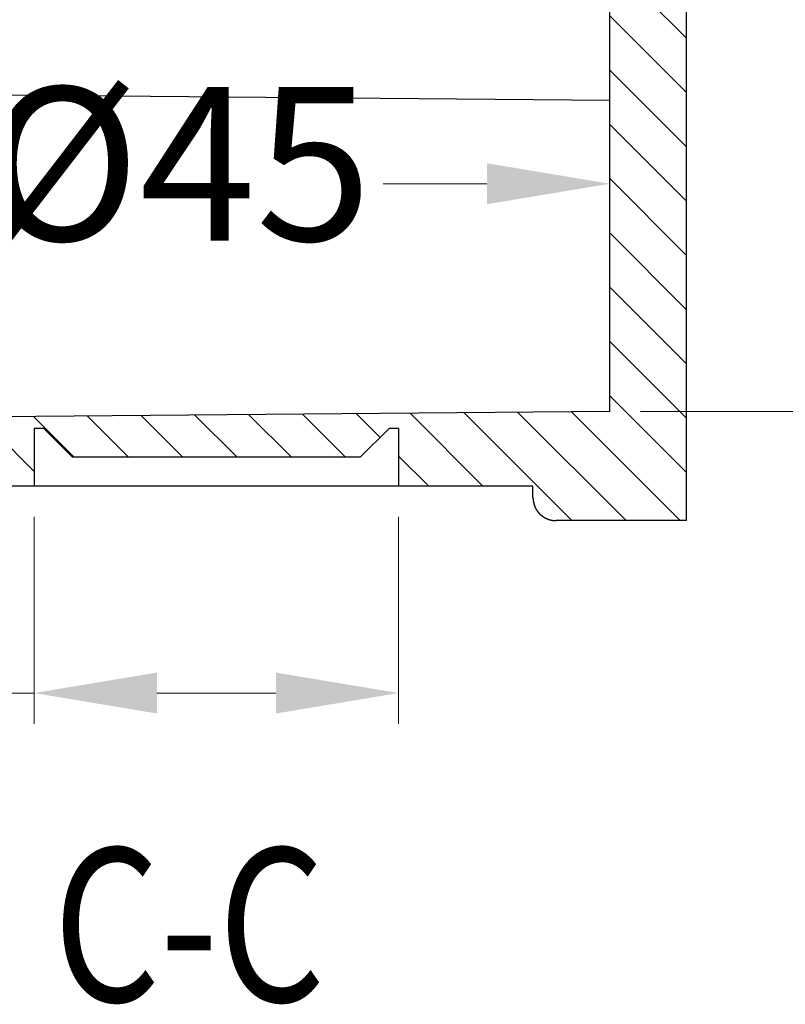
# Model space of a CAD drawing. Units: millimetres. Extents: x 5997 to 6915, y 864 to 1502.
# Drawn here: x 6493 to 6533, y 1111 to 1162 of the extents above; entities that cross this region are included whole.
import ezdxf
from ezdxf.enums import TextEntityAlignment as Align

# ---------------------------------------------------------------- set-up
doc = ezdxf.new("R2010")
doc.units = ezdxf.units.MM
doc.layers.add('dim', color=3, linetype='Continuous', lineweight=9)
doc.layers.add('hatch', color=56, linetype='Continuous', lineweight=9)
doc.styles.add('FFS', font='SIMFANG.TTF', dxfattribs={"width": 0.9})
doc.styles.add('ROMAND', font='romand.shx', dxfattribs={"width": 0.85, "bigfont": 'gbcbig.shx'})
doc.dimstyles.new('YanXiu', dxfattribs={"dimtxt": 2.5, "dimasz": 2.2, "dimexe": 1, "dimexo": 0.6, "dimgap": 0.66, "dimtad": 0, "dimzin": 1, "dimdsep": 46, "dimtxsty": 'FFS', "dimcen": 0, "dimclrd": 256, "dimclre": 131, "dimclrt": 42, "dimazin": 0, "dimtfac": 1, "dimtofl": 0, "dimtmove": 0, "dimatfit": 3, "dimfxl": 0, "dimlwd": 5, "dimlwe": 5, "dimarcsym": 0})

# ---------------------------------------------------------------- blocks, each defined once
blk = doc.blocks.new('*D15')
at = {"layer": 'Defpoints', "color": 0}
for p in [(6523.837809122158, 1407.426350199544), (6547.569828946441, 1407.426350199544), (6523.837809122158, 1142.043389276844)]:
    blk.add_point(p, dxfattribs=at)
at = {"layer": 'dim', "color": 131, "lineweight": 5}
for p, q in [((6525.437009122157, 1407.426350199544), (6549.16902894644, 1407.426350199544)), ((6525.437009122157, 1142.043389276844), (6549.16902894644, 1142.043389276844))]:
    blk.add_line(p, q, dxfattribs=at)
at = {"layer": 'dim', "lineweight": 5}
for p, q in [((6547.569828946441, 1401.026350199544), (6547.569828946441, 1294.162641166765)), ((6547.569828946441, 1148.443389276844), (6547.569828946441, 1255.307098309622))]:
    blk.add_line(p, q, dxfattribs=at)
at = {"layer": 'dim'}
for points in [[(6546.503162279774, 1401.026350199544), (6548.636495613107, 1401.026350199544), (6547.569828946441, 1407.426350199544)], [(6546.503162279774, 1148.443389276844), (6548.636495613107, 1148.443389276844), (6547.569828946441, 1142.043389276844)]]:
    blk.add_solid(points, dxfattribs=at)
at = {"layer": 'dim', "color": 42, "insert": (6547.569828946441, 1274.734869738194), "char_height": 8, "attachment_point": 5, "rotation": 90, "style": 'FFS'}
blk.add_mtext('265.38', dxfattribs=at)
blk = doc.blocks.new('*D38')
at = {"layer": 'Defpoints', "color": 0}
for p in [(6523.837809122158, 1153.905607652742), (6523.837809122158, 1151.340089862143), (6478.837809122158, 1141.650680226244)]:
    blk.add_point(p, dxfattribs=at)
at = {"layer": 'dim', "color": 131, "lineweight": 5}
for p, q in [((6478.837809122158, 1143.249880226244), (6478.837809122158, 1155.504807652742)), ((6523.837809122158, 1152.939289862144), (6523.837809122158, 1155.504807652742))]:
    blk.add_line(p, q, dxfattribs=at)
at = {"layer": 'dim', "lineweight": 5}
for p, q in [((6485.237809122157, 1153.905607652742), (6490.652894836443, 1153.905607652742)), ((6517.437809122158, 1153.905607652742), (6512.022723407872, 1153.905607652742))]:
    blk.add_line(p, q, dxfattribs=at)
at = {"layer": 'dim'}
for points in [[(6485.237809122157, 1154.972274319409), (6485.237809122157, 1152.838940986076), (6478.837809122158, 1153.905607652742)], [(6517.437809122158, 1154.972274319409), (6517.437809122158, 1152.838940986076), (6523.837809122158, 1153.905607652742)]]:
    blk.add_solid(points, dxfattribs=at)
at = {"layer": 'dim', "color": 42, "insert": (6501.337809122158, 1153.905607652742), "char_height": 8, "attachment_point": 5, "style": 'FFS'}
blk.add_mtext('%%c45', dxfattribs=at)
blk = doc.blocks.new('*D39')
at = {"layer": 'Defpoints', "color": 0}
for p in [(6493.837809122158, 1138.150680226244), (6512.837809122158, 1138.150680226244), (6493.837809122158, 1127.36555758789)]:
    blk.add_point(p, dxfattribs=at)
at = {"layer": 'dim', "color": 131, "lineweight": 5}
for p, q in [((6493.837809122158, 1136.551480226243), (6493.837809122158, 1125.76635758789)), ((6512.837809122158, 1136.551480226243), (6512.837809122158, 1125.76635758789))]:
    blk.add_line(p, q, dxfattribs=at)
at = {"layer": 'dim', "lineweight": 5}
for p, q in [((6493.837809122158, 1127.36555758789), (6487.437809122158, 1127.36555758789)), ((6506.437809122158, 1127.36555758789), (6500.237809122157, 1127.36555758789))]:
    blk.add_line(p, q, dxfattribs=at)
at = {"layer": 'dim'}
for points in [[(6500.237809122157, 1128.432224254557), (6500.237809122157, 1126.298890921224), (6493.837809122158, 1127.36555758789)], [(6506.437809122158, 1128.432224254557), (6506.437809122158, 1126.298890921224), (6512.837809122158, 1127.36555758789)]]:
    blk.add_solid(points, dxfattribs=at)
at = {"layer": 'dim', "color": 42, "insert": (6477.610037693586, 1127.36555758789), "char_height": 8, "attachment_point": 5, "style": 'FFS'}
blk.add_mtext('%%c19', dxfattribs=at)

msp = doc.modelspace()

# ---------------------------------------------------------------- hatches: boundary and pattern name
at = {"linetype": 'Continuous'}
h = msp.add_hatch(dxfattribs=at)
h.set_pattern_fill('DEFAULT__4', color=2, scale=2, angle=-45, style=0, pattern_type=0)
h.set_pattern_definition([(315, (6749.101795513157, 1231.546232949544), (1.4142135624, 1.4142135624), [])])
edge = h.paths.add_edge_path()
edge.add_line((6527.837809122158, 1136.350680226244), (6527.837809122158, 1275.650680226244))
edge.add_line((6527.837809122158, 1136.350680226244), (6521.037809122157, 1136.350680226244))
edge.add_spline(control_points=[(6519.837809122158, 1137.550680226244), (6519.837809122157, 1136.847736501044), (6520.334865396953, 1136.350680226243), (6521.037809122157, 1136.350680226244)], knot_values=[0, 0, 0, 0, 1, 1, 1, 1], weights=[1, 0.8047378541, 0.8047378541, 1], degree=3, periodic=0)
edge.add_line((6519.837809122158, 1137.550680226244), (6519.837809122158, 1138.150680226244))
edge.add_line((6519.837809122158, 1138.150680226244), (6512.837809122158, 1138.150680226244))
edge.add_line((6512.837809122158, 1141.150680226244), (6512.837809122158, 1138.150680226244))
edge.add_line((6512.837809122158, 1141.150680226244), (6512.337809122158, 1141.150680226244))
edge.add_line((6512.337809122158, 1141.150680226244), (6510.837809122158, 1139.650680226244))
edge.add_line((6510.837809122158, 1139.650680226244), (6495.837809122158, 1139.650680226244))
edge.add_line((6494.337809122158, 1141.150680226244), (6495.837809122158, 1139.650680226244))
edge.add_line((6494.337809122158, 1141.150680226244), (6493.837809122158, 1141.150680226244))
edge.add_line((6493.837809122158, 1141.150680226244), (6493.837809122158, 1138.150680226244))
edge.add_line((6493.837809122158, 1138.150680226244), (6486.837809122158, 1138.150680226244))
edge.add_line((6486.837809122158, 1138.150680226244), (6486.837809122158, 1136.650680226244))
edge.add_spline(control_points=[(6485.837809122158, 1135.650680226244), (6486.423595559754, 1135.650680226243), (6486.837809122153, 1136.064893788543), (6486.837809122158, 1136.650680226244)], knot_values=[0, 0, 0, 0, 1, 1, 1, 1], weights=[1, 0.8047378541, 0.8047378541, 1], degree=3, periodic=0)
edge.add_line((6485.837809122158, 1135.650680226244), (6478.837809122158, 1135.650680226244))
edge.add_line((6478.837809122158, 1135.650680226244), (6478.837809122158, 1137.950680226244))
edge.add_line((6476.337809122158, 1137.972497395744), (6478.837809122158, 1137.950680226244))
edge.add_line((6476.337809122158, 1137.972497395744), (6476.337809122158, 1138.551512646844))
edge.add_line((6476.107928610357, 1138.781393158544), (6476.337809122157, 1138.551512646844))
edge.add_spline(control_points=[(6476.107928610357, 1139.119959997644), (6476.008764679055, 1139.020796066343), (6476.008764679055, 1138.880557089843), (6476.107928610357, 1138.781393158544)], knot_values=[0, 0, 0, 0, 1, 1, 1, 1], weights=[1, 0.8047378541, 0.8047378541, 1], degree=3, periodic=0)
edge.add_line((6476.337809122158, 1139.349840509344), (6476.107928610358, 1139.119959997644))
edge.add_line((6476.337809122158, 1139.349840509344), (6476.337809122158, 1139.928863056744))
edge.add_line((6476.337809122158, 1139.928863056744), (6478.837809122158, 1139.950680226244))
edge.add_line((6478.837809122158, 1139.950680226244), (6478.837809122158, 1141.650680226244))
edge.add_line((6523.837809122158, 1142.043389276844), (6478.837809122158, 1141.650680226244))
edge.add_line((6523.837809122158, 1142.043389276844), (6523.837809122158, 1275.650680226244))
edge.add_line((6527.837809122158, 1275.650680226244), (6523.837809122158, 1275.650680226244))
edge = h.paths.add_edge_path()
edge.add_line((6440.837809122158, 1215.150680226244), (6440.837809122158, 1217.450680226244))
edge.add_line((6438.337809122158, 1217.472497395744), (6440.837809122158, 1217.450680226244))
edge.add_line((6438.337809122158, 1217.472497395744), (6438.337809122158, 1218.050680226244))
edge.add_line((6438.337809122158, 1218.050680226244), (6438.108519800257, 1218.279969548144))
edge.add_spline(control_points=[(6438.108519800257, 1218.279969548144), (6438.008519800255, 1218.379969548143), (6438.008519800255, 1218.521390904343), (6438.108519800257, 1218.621390904344)], knot_values=[0, 0, 0, 0, 1, 1, 1, 1], weights=[1, 0.8047378541, 0.8047378541, 1], degree=3, periodic=0)
edge.add_line((6438.108519800257, 1218.621390904344), (6438.337809122158, 1218.850680226244))
edge.add_line((6438.337809122158, 1218.850680226244), (6438.337809122158, 1219.428863056744))
edge.add_line((6482.563514089657, 1219.814814936944), (6438.337809122158, 1219.428863056743))
edge.add_line((6485.839256045657, 1207.589579524544), (6482.563514089657, 1219.814814936944))
edge.add_line((6485.839256045657, 1207.589579524544), (6478.837809122157, 1207.650680226244))
edge.add_line((6478.837809122158, 1207.650680226244), (6478.837809122158, 1209.350680226244))
edge.add_line((6476.337809122158, 1209.372497395744), (6478.837809122158, 1209.350680226244))
edge.add_line((6476.337809122158, 1209.372497395744), (6476.337809122158, 1209.951519943044))
edge.add_line((6476.337809122158, 1209.951519943044), (6476.107928610358, 1210.181400454844))
edge.add_spline(control_points=[(6476.107928610357, 1210.181400454844), (6476.008764679055, 1210.280564386143), (6476.008764679055, 1210.420803362643), (6476.107928610357, 1210.519967293844)], knot_values=[0, 0, 0, 0, 1, 1, 1, 1], weights=[1, 0.8047378541, 0.8047378541, 1], degree=3, periodic=0)
edge.add_line((6476.107928610357, 1210.519967293844), (6476.337809122157, 1210.749847805644))
edge.add_line((6476.337809122158, 1210.749847805644), (6476.337809122158, 1211.328863056744))
edge.add_line((6476.337809122158, 1211.328863056744), (6478.837809122158, 1211.350680226244))
edge.add_line((6478.837809122158, 1211.350680226244), (6478.837809122158, 1214.487387758944))
edge.add_line((6478.837809122158, 1214.487387758944), (6440.837809122158, 1215.150680226244))
edge = h.paths.add_edge_path()
edge.add_line((6527.837809122158, 1275.650680226244), (6523.837809122158, 1275.650680226244))
edge.add_line((6527.837809122158, 1275.650680226244), (6523.837809122158, 1275.650680226244))
edge = h.paths.add_edge_path()
edge.add_line((6527.837809122158, 1388.750680226244), (6527.837809122158, 1413.150680226244))
edge.add_line((6527.837809122158, 1388.750680226244), (6528.337809122158, 1388.750680226244))
edge.add_line((6529.837809122158, 1386.152604014844), (6528.337809122158, 1388.750680226244))
edge.add_line((6529.837809122158, 1384.950680226244), (6529.837809122158, 1386.152604014844))
edge.add_line((6527.837809122158, 1384.950680226244), (6529.837809122158, 1384.950680226244))
edge.add_line((6527.837809122158, 1275.650680226244), (6527.837809122158, 1384.950680226244))
edge.add_line((6527.837809122158, 1275.650680226244), (6523.837809122158, 1275.650680226244))
edge.add_line((6523.837809122158, 1275.650680226244), (6523.837809122158, 1407.426350199544))
edge.add_line((6450.872123697157, 1408.063112089544), (6523.837809122157, 1407.426350199544))
edge.add_line((6450.872123697157, 1408.063112089544), (6450.872123697157, 1409.563112089544))
edge.add_line((6450.872123697157, 1409.563112089544), (6440.837809122157, 1409.650680226244))
edge.add_line((6440.837809122158, 1409.650680226244), (6440.837809122158, 1411.350680226244))
edge.add_line((6438.337809122158, 1411.372497395744), (6440.837809122158, 1411.350680226244))
edge.add_line((6438.337809122158, 1411.372497395744), (6438.337809122158, 1411.950680226244))
edge.add_line((6438.108519800257, 1412.179969548144), (6438.337809122158, 1411.950680226244))
edge.add_spline(control_points=[(6438.108519800257, 1412.521390904344), (6438.008519800255, 1412.421390904343), (6438.008519800255, 1412.279969548143), (6438.108519800257, 1412.179969548144)], knot_values=[0, 0, 0, 0, 1, 1, 1, 1], weights=[1, 0.8047378541, 0.8047378541, 1], degree=3, periodic=0)
edge.add_line((6438.337809122158, 1412.750680226244), (6438.108519800257, 1412.521390904344))
edge.add_line((6438.337809122158, 1412.750680226244), (6438.337809122158, 1413.328863056744))
edge.add_line((6438.337809122158, 1413.328863056744), (6440.837809122158, 1413.350680226244))
edge.add_line((6440.837809122158, 1413.350680226244), (6440.837809122158, 1415.650680226244))
edge.add_line((6440.837809122158, 1415.650680226244), (6442.758395857258, 1415.650680226244))
edge.add_spline(control_points=[(6442.758395857257, 1415.650680226244), (6443.100216096459, 1415.650680226244), (6443.346100999159, 1415.413231935844), (6443.358030353457, 1415.071619924244)], knot_values=[0, 0, 0, 0, 1, 1, 1, 1], weights=[1, 0.8128932002, 0.8128932002, 1], degree=3, periodic=0)
edge.add_line((6443.425111045857, 1413.150680226244), (6443.358030353457, 1415.071619924244))
edge.add_line((6443.425111045857, 1413.150680226244), (6446.250507198357, 1413.150680226244))
edge.add_line((6446.250507198357, 1413.150680226244), (6446.317587890757, 1415.071619924244))
edge.add_spline(control_points=[(6446.917222386957, 1415.650680226244), (6446.575402147758, 1415.650680226244), (6446.329517245159, 1415.413231935844), (6446.317587890758, 1415.071619924244)], knot_values=[0, 0, 0, 0, 1, 1, 1, 1], weights=[1, 0.8128932002, 0.8128932002, 1], degree=3, periodic=0)
edge.add_line((6446.917222386957, 1415.650680226244), (6447.837809122158, 1415.650680226244))
edge.add_spline(control_points=[(6447.837809122158, 1415.650680226244), (6448.423595559757, 1415.650680226243), (6448.837809122156, 1415.236466663842), (6448.837809122158, 1414.650680226244)], knot_values=[0, 0, 0, 0, 1, 1, 1, 1], weights=[1, 0.8047378541, 0.8047378541, 1], degree=3, periodic=0)
edge.add_line((6448.837809122158, 1414.650680226244), (6448.837809122158, 1413.150680226244))
edge.add_line((6527.837809122158, 1413.150680226244), (6448.837809122158, 1413.150680226244))

# ---------------------------------------------------------------- linework, layer by layer
at = {"color": 7, "linetype": 'Continuous'}
for p, q in [((6523.837809122158, 1142.043389276844), (6523.837809122158, 1407.426350199544)), ((6527.837809122158, 1136.350680226244), (6527.837809122158, 1384.950680226244)), ((6523.837809122158, 1142.043389276844), (6523.837809122158, 1275.650680226244)), ((6527.837809122158, 1136.350680226244), (6527.837809122158, 1275.650680226244)), ((6478.837809122158, 1158.650680226244), (6523.837809122158, 1158.257971175644)), ((6523.837809122158, 1142.043389276844), (6478.837809122158, 1141.650680226244)), ((6523.837809122158, 1142.043389276844), (6478.837809122158, 1141.650680226244)), ((6494.337809122158, 1141.150680226244), (6493.837809122158, 1141.150680226244)), ((6493.837809122158, 1141.150680226244), (6493.837809122158, 1138.150680226244)), ((6494.337809122158, 1141.150680226244), (6493.837809122158, 1141.150680226244)), ((6493.837809122158, 1141.150680226244), (6493.837809122158, 1138.150680226244)), ((6494.337809122158, 1141.150680226244), (6495.837809122158, 1139.650680226244)), ((6494.337809122158, 1141.150680226244), (6495.837809122158, 1139.650680226244)), ((6512.337809122158, 1141.150680226244), (6510.837809122158, 1139.650680226244)), ((6512.337809122158, 1141.150680226244), (6510.837809122158, 1139.650680226244)), ((6512.837809122158, 1141.150680226244), (6512.337809122158, 1141.150680226244)), ((6512.837809122158, 1141.150680226244), (6512.337809122158, 1141.150680226244)), ((6512.837809122158, 1141.150680226244), (6512.837809122158, 1138.150680226244)), ((6512.837809122158, 1141.150680226244), (6512.837809122158, 1138.150680226244)), ((6510.837809122158, 1139.650680226244), (6495.837809122158, 1139.650680226244)), ((6510.837809122158, 1139.650680226244), (6495.837809122158, 1139.650680226244)), ((6493.837809122158, 1138.150680226244), (6486.837809122158, 1138.150680226244)), ((6519.837809122158, 1138.150680226244), (6486.837809122158, 1138.150680226244)), ((6519.837809122158, 1138.150680226244), (6512.837809122158, 1138.150680226244)), ((6519.837809122158, 1137.550680226244), (6519.837809122158, 1138.150680226244)), ((6519.837809122158, 1137.550680226244), (6519.837809122158, 1138.150680226244)), ((6527.837809122158, 1136.350680226244), (6521.037809122157, 1136.350680226244)), ((6527.837809122158, 1136.350680226244), (6521.037809122157, 1136.350680226244))]:
    msp.add_line(p, q, dxfattribs=at)
msp.add_arc((6521.037809122157, 1137.550680226244), 1.2, 180, 270, dxfattribs=at)
at = {"color": 7, "linetype": 'Continuous', "start_tangent": (0, -1), "end_tangent": (1, 0)}
msp.add_spline([(6519.837809122158, 1137.550680226244), (6519.837882698357, 1137.537391973944), (6519.838104754457, 1137.524045093744), (6519.838477259957, 1137.510641690744), (6519.839002154057, 1137.497183933244), (6519.839681344057, 1137.483674051644), (6519.840516702657, 1137.470114338944), (6519.841510065958, 1137.456507149844), (6519.842663231757, 1137.442854900744), (6519.843977956757, 1137.429160069044), (6519.845455954657, 1137.415425192644), (6519.847098894157, 1137.401652869344), (6519.848908396557, 1137.387845756044), (6519.850886033458, 1137.374006568044), (6519.853033324857, 1137.360138077944), (6519.855351737057, 1137.346243114944), (6519.857842680057, 1137.332324563344), (6519.860507505758, 1137.318385361844), (6519.863347505757, 1137.304428502244), (6519.866363909157, 1137.290457027544), (6519.869557880857, 1137.276474031344), (6519.872930518857, 1137.262482655644), (6519.876482852757, 1137.248486089644), (6519.880215841757, 1137.234487567844), (6519.884130372257, 1137.220490368444), (6519.888227256757, 1137.206497811144), (6519.892507231257, 1137.192513255544), (6519.896970954057, 1137.178540099044), (6519.901619003557, 1137.164581774544), (6519.906451876957, 1137.150641748344), (6519.911469988657, 1137.136723517744), (6519.916673668657, 1137.122830609044), (6519.922063160857, 1137.108966574744), (6519.927638622257, 1137.095134991044), (6519.933400121357, 1137.081339455544), (6519.939347636858, 1137.067583584344), (6519.945481056858, 1137.053871009544), (6519.951800177557, 1137.040205376244), (6519.958304702857, 1137.026590339944), (6519.964994242957, 1137.013029563544), (6519.971868313957, 1136.999526714544), (6519.978926337258, 1136.986085461944), (6519.986167639157, 1136.972709473244), (6519.993591450258, 1136.959402411744), (6520.001196905657, 1136.946167933044), (6520.008983044057, 1136.933009682144), (6520.016948808558, 1136.919931290244), (6520.025093046257, 1136.906936372144), (6520.033414508657, 1136.894028522144), (6520.041911851958, 1136.881211311944), (6520.050583637457, 1136.868488286644), (6520.059428332257, 1136.855862962444), (6520.068444309957, 1136.843338822744), (6520.077629851457, 1136.830919315744), (6520.086983145758, 1136.818607850944), (6520.096502291357, 1136.806407796044), (6520.106185297057, 1136.794322474544), (6520.116030083557, 1136.782355162144), (6520.126034484957, 1136.770509084044), (6520.136196249857, 1136.758787412444), (6520.146513043457, 1136.747193262944), (6520.156982449057, 1136.735729692744), (6520.167601970157, 1136.724399697144), (6520.178369032257, 1136.713206207644), (6520.189280984657, 1136.702152088844), (6520.200335103557, 1136.691240136344), (6520.211528593057, 1136.680473074344), (6520.222858588558, 1136.669853553144), (6520.234322158857, 1136.659384147544), (6520.245916308358, 1136.649067353944), (6520.257637979958, 1136.638905589044), (6520.269484058057, 1136.628901187644), (6520.281451370457, 1136.619056401144), (6520.293536691957, 1136.609373395444), (6520.305736746757, 1136.599854249844), (6520.318048211658, 1136.590500955544), (6520.330467718657, 1136.581315414044), (6520.342991858357, 1136.572299436344), (6520.355617182558, 1136.563454741544), (6520.368340207858, 1136.554782956044), (6520.381157418057, 1136.546285612744), (6520.394065268058, 1136.537964150344), (6520.407060186158, 1136.529819912644), (6520.420138577957, 1136.521854148144), (6520.433296828957, 1136.514068009744), (6520.446531307657, 1136.506462554444), (6520.459838369157, 1136.499038743244), (6520.473214357858, 1136.491797441344), (6520.486655610457, 1136.484739418044), (6520.500158459457, 1136.477865347044), (6520.513719235857, 1136.471175806944), (6520.527334272158, 1136.464671281744), (6520.540999905457, 1136.458352160944), (6520.554712480257, 1136.452218740944), (6520.568468351457, 1136.446271225444), (6520.582263886957, 1136.440509726344), (6520.596095470657, 1136.434934264944), (6520.609959504957, 1136.429544772744), (6520.623852413657, 1136.424341092744), (6520.637770644257, 1136.419322981044), (6520.651710670457, 1136.414490107644), (6520.665668994957, 1136.409842058144), (6520.679642151457, 1136.405378335344), (6520.693626707057, 1136.401098360844), (6520.707619264357, 1136.397001476444), (6520.721616463758, 1136.393086945844), (6520.735614985558, 1136.389353956944), (6520.749611551558, 1136.385801622944), (6520.763602927257, 1136.382428984944), (6520.777585923457, 1136.379235013344), (6520.791557398157, 1136.376218609844), (6520.805514257757, 1136.373378609844), (6520.819453459258, 1136.370713784144), (6520.833372010858, 1136.368222841144), (6520.847266973858, 1136.365904428944), (6520.861135463957, 1136.363757137544), (6520.874974651957, 1136.361779500644), (6520.888781765258, 1136.359969998244), (6520.902554088557, 1136.358327058744), (6520.916288964957, 1136.356849060844), (6520.929983796657, 1136.355534335844), (6520.943636045758, 1136.354381170044), (6520.957243234857, 1136.353387806744), (6520.970802947557, 1136.352552448144), (6520.984312829157, 1136.351873258144), (6520.997770586658, 1136.351348364044), (6521.011173989657, 1136.350975858544), (6521.024520869857, 1136.350753802544), (6521.037809122157, 1136.350680226244)], degree=3, dxfattribs=at)

# ---------------------------------------------------------------- texts
at = {"layer": 'hatch', "color": 6, "style": 'ROMAND', "width": 0.8}
msp.add_text('SEC C-C', height=8, dxfattribs=at).set_placement((6492.983854344561, 1114.250922278318), align=Align.MIDDLE)

# ---------------------------------------------------------------- dimensions: what is measured, and where the dimension line sits
at = {"layer": 'dim'}
dim = msp.add_linear_dim(base=(6547.569828946441, 1407.426350199544), p1=(6523.837809122158, 1142.043389276844), p2=(6523.837809122158, 1407.426350199544), angle=90, dimstyle='YanXiu', override={"dimtxt": 8, "dimasz": 6.4, "dimexe": 1.5992, "dimexo": 1.5992, "dimgap": 1.5992, "dimzin": 8}, dxfattribs=at)
dim.commit()
dim.dimension.update_dxf_attribs({"geometry": '*D15', "text_midpoint": (6547.569828946441, 1274.734869738194)})
for base, p1, p2, picture, middle in [((6523.837809122158, 1153.905607652742), (6478.837809122158, 1141.650680226244), (6523.837809122158, 1151.340089862143), '*D38', (6501.337809122158, 1153.905607652742)), ((6493.837809122158, 1127.36555758789), (6512.837809122158, 1138.150680226244), (6493.837809122158, 1138.150680226244), '*D39', (6477.610037693586, 1127.36555758789))]:
    dim = msp.add_linear_dim(base=base, p1=p1, p2=p2, text='%%c<>', dimstyle='YanXiu', override={"dimtxt": 8, "dimasz": 6.4, "dimexe": 1.5992, "dimexo": 1.5992, "dimgap": 1.5992, "dimzin": 8}, dxfattribs=at)
    dim.commit()
    dim.dimension.update_dxf_attribs({"geometry": picture, "text_midpoint": middle})

doc.saveas('drawing.dxf')
